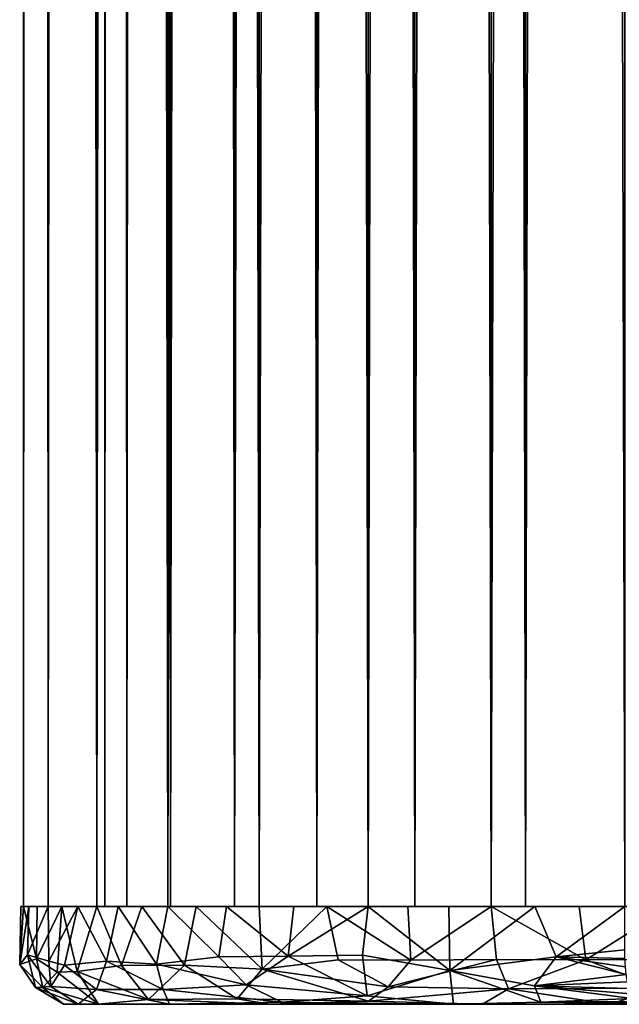
# Model space of a CAD drawing. Extents: x 0 to 762, y 0 to 1076.
# Drawn here: x 0 to 11, y 89 to 107 of the extents above; entities that cross this region are included whole.
import ezdxf

# ---------------------------------------------------------------- set-up
doc = ezdxf.new("R2010")
doc.units = 0
doc.header["$MEASUREMENT"] = 0

msp = doc.modelspace()

# ---------------------------------------------------------------- linework, layer by layer
for points in [[(0.51111, 90.925201, 50.964218), (0.51111, 1073.925049, 50.964218), (0.057101, 1073.925049, 48.389271)], [(0.51111, 90.925201, 50.964218), (0.057101, 1073.925049, 48.389271), (0.057101, 90.925201, 48.389271)], [(0.057101, 90.925201, 48.389271), (0.057101, 1073.925049, 48.389271), (0.057101, 1073.925049, 45.774601)], [(0.057101, 90.925201, 48.389271), (0.057101, 1073.925049, 45.774601), (0.057101, 90.925201, 45.774601)], [(0.057101, 90.925201, 45.774601), (0.057101, 1073.925049, 45.774601), (0.51111, 1073.925049, 43.19965)], [(0.057101, 90.925201, 45.774601), (0.51111, 1073.925049, 43.19965), (0.51111, 90.925201, 43.19965)], [(1.405418, 90.925201, 53.421211), (1.405418, 1073.925049, 53.421211), (0.51111, 1073.925049, 50.964218)], [(1.405418, 90.925201, 53.421211), (0.51111, 1073.925049, 50.964218), (0.51111, 90.925201, 50.964218)], [(0.51111, 90.925201, 43.19965), (0.51111, 1073.925049, 43.19965), (1.405418, 1073.925049, 40.742661)], [(0.51111, 90.925201, 43.19965), (1.405418, 1073.925049, 40.742661), (1.405418, 90.925201, 40.742661)], [(2.712727, 90.925201, 55.685589), (2.712727, 1073.925049, 55.685589), (1.405418, 1073.925049, 53.421211)], [(2.712727, 90.925201, 55.685589), (1.405418, 1073.925049, 53.421211), (1.405418, 90.925201, 53.421211)], [(1.405418, 90.925201, 40.742661), (1.405418, 1073.925049, 40.742661), (2.712727, 1073.925049, 38.478291)], [(1.405418, 90.925201, 40.742661), (2.712727, 1073.925049, 38.478291), (2.712727, 90.925201, 38.478291)], [(1.960039, 90.925201, 43.587879), (1.960039, 1073.925049, 43.587879), (1.55139, 90.925201, 45.905338)], [(1.55139, 90.925201, 45.905338), (1.960039, 1073.925049, 43.587879), (1.55139, 1073.925049, 45.905338)], [(1.55139, 90.925201, 45.905338), (1.55139, 1073.925049, 45.905338), (1.55139, 90.925201, 48.258541)], [(1.55139, 90.925201, 48.258541), (1.55139, 1073.925049, 45.905338), (1.55139, 1073.925049, 48.258541)], [(1.55139, 90.925201, 48.258541), (1.55139, 1073.925049, 48.258541), (1.960039, 90.925201, 50.576)], [(1.960039, 90.925201, 50.576), (1.55139, 1073.925049, 48.258541), (1.960039, 1073.925049, 50.576)], [(2.764881, 90.925201, 41.376591), (2.764881, 1073.925049, 41.376591), (1.960039, 90.925201, 43.587879)], [(1.960039, 90.925201, 43.587879), (2.764881, 1073.925049, 41.376591), (1.960039, 1073.925049, 43.587879)], [(1.960039, 90.925201, 50.576), (1.960039, 1073.925049, 50.576), (2.764881, 90.925201, 52.787289)], [(2.764881, 90.925201, 52.787289), (1.960039, 1073.925049, 50.576), (2.764881, 1073.925049, 52.787289)], [(4.393399, 90.925201, 57.688541), (4.393399, 1073.925049, 57.688541), (2.712727, 1073.925049, 55.685589)], [(4.393399, 90.925201, 57.688541), (2.712727, 1073.925049, 55.685589), (2.712727, 90.925201, 55.685589)], [(2.712727, 90.925201, 38.478291), (2.712727, 1073.925049, 38.478291), (4.393399, 1073.925049, 36.475342)], [(2.712727, 90.925201, 38.478291), (4.393399, 1073.925049, 36.475342), (4.393399, 90.925201, 36.475342)], [(3.941476, 90.925201, 39.338661), (3.941476, 1073.925049, 39.338661), (2.764881, 90.925201, 41.376591)], [(2.764881, 90.925201, 41.376591), (3.941476, 1073.925049, 39.338661), (2.764881, 1073.925049, 41.376591)], [(2.764881, 90.925201, 52.787289), (2.764881, 1073.925049, 52.787289), (3.941476, 90.925201, 54.825218)], [(3.941476, 90.925201, 54.825218), (2.764881, 1073.925049, 52.787289), (3.941476, 1073.925049, 54.825218)], [(5.454063, 90.925201, 37.535999), (5.454063, 1073.925049, 37.535999), (3.941476, 90.925201, 39.338661)], [(3.941476, 90.925201, 39.338661), (5.454063, 1073.925049, 37.535999), (3.941476, 1073.925049, 39.338661)], [(3.941476, 90.925201, 54.825218), (3.941476, 1073.925049, 54.825218), (5.454063, 90.925201, 56.62788)], [(5.454063, 90.925201, 56.62788), (3.941476, 1073.925049, 54.825218), (5.454063, 1073.925049, 56.62788)], [(6.396353, 90.925201, 59.369221), (6.396353, 1073.925049, 59.369221), (4.393399, 1073.925049, 57.688541)], [(6.396353, 90.925201, 59.369221), (4.393399, 1073.925049, 57.688541), (4.393399, 90.925201, 57.688541)], [(4.393399, 90.925201, 36.475342), (4.393399, 1073.925049, 36.475342), (6.396353, 1073.925049, 34.794659)], [(4.393399, 90.925201, 36.475342), (6.396353, 1073.925049, 34.794659), (6.396353, 90.925201, 34.794659)], [(7.256746, 90.925201, 36.023392), (7.256746, 1073.925049, 36.023392), (5.454063, 90.925201, 37.535999)], [(5.454063, 90.925201, 37.535999), (7.256746, 1073.925049, 36.023392), (5.454063, 1073.925049, 37.535999)], [(5.454063, 90.925201, 56.62788), (5.454063, 1073.925049, 56.62788), (7.256746, 90.925201, 58.140491)], [(7.256746, 90.925201, 58.140491), (5.454063, 1073.925049, 56.62788), (7.256746, 1073.925049, 58.140491)], [(8.660734, 90.925201, 60.676552), (8.660734, 1073.925049, 60.676552), (6.396353, 1073.925049, 59.369221)], [(8.660734, 90.925201, 60.676552), (6.396353, 1073.925049, 59.369221), (6.396353, 90.925201, 59.369221)], [(6.396353, 90.925201, 34.794659), (6.396353, 1073.925049, 34.794659), (8.660734, 1073.925049, 33.48732)], [(6.396353, 90.925201, 34.794659), (8.660734, 1073.925049, 33.48732), (8.660734, 90.925201, 33.48732)], [(9.294689, 90.925201, 34.846779), (9.294689, 1073.925049, 34.846779), (7.256746, 90.925201, 36.023392)], [(7.256746, 90.925201, 36.023392), (9.294689, 1073.925049, 34.846779), (7.256746, 1073.925049, 36.023392)], [(7.256746, 90.925201, 58.140491), (7.256746, 1073.925049, 58.140491), (9.294689, 90.925201, 59.317089)], [(9.294689, 90.925201, 59.317089), (7.256746, 1073.925049, 58.140491), (9.294689, 1073.925049, 59.317089)], [(11.11776, 90.925201, 61.570831), (11.11776, 1073.925049, 61.570831), (8.660734, 1073.925049, 60.676552)], [(11.11776, 90.925201, 61.570831), (8.660734, 1073.925049, 60.676552), (8.660734, 90.925201, 60.676552)], [(8.660734, 90.925201, 33.48732), (8.660734, 1073.925049, 33.48732), (11.11776, 1073.925049, 32.593048)], [(8.660734, 90.925201, 33.48732), (11.11776, 1073.925049, 32.593048), (11.11776, 90.925201, 32.593048)], [(11.50596, 90.925201, 34.041939), (11.50596, 1073.925049, 34.041939), (9.294689, 90.925201, 34.846779)], [(9.294689, 90.925201, 34.846779), (11.50596, 1073.925049, 34.041939), (9.294689, 1073.925049, 34.846779)], [(9.294689, 90.925201, 59.317089), (9.294689, 1073.925049, 59.317089), (11.50596, 90.925201, 60.121941)], [(11.50596, 90.925201, 60.121941), (9.294689, 1073.925049, 59.317089), (11.50596, 1073.925049, 60.121941)], [(0.057101, 90.925201, 45.774601), (0.295438, 89.961769, 44.062294), (-0.012552, 89.856827, 47.105442)], [(0.057101, 90.925201, 45.774601), (-0.012552, 89.856827, 47.105442), (0.006378, 90.925201, 47.518211)], [(0.006378, 90.925201, 47.518211), (-0.012552, 89.856827, 47.105442), (0.158429, 90.925201, 49.25592)], [(0.158429, 90.925201, 49.25592), (-0.012552, 89.856827, 47.105442), (0.131312, 90.034279, 49.234711)], [(0.309944, 90.925201, 44.048672), (0.295438, 89.961769, 44.062294), (0.057101, 90.925201, 45.774601)], [(0.158429, 90.925201, 49.25592), (0.131312, 90.034279, 49.234711), (0.51111, 90.925201, 50.964218)], [(0.51111, 90.925201, 50.964218), (0.131312, 90.034279, 49.234711), (0.522085, 89.920052, 51.002464)], [(0.76139, 90.925201, 42.36377), (0.679008, 89.717415, 42.661304), (0.295438, 89.961769, 44.062294)], [(0.76139, 90.925201, 42.36377), (0.295438, 89.961769, 44.062294), (0.309944, 90.925201, 44.048672)], [(0.51111, 90.925201, 50.964218), (0.522085, 89.920052, 51.002464), (1.05983, 90.925201, 52.620029)], [(1.05983, 90.925201, 52.620029), (0.522085, 89.920052, 51.002464), (0.813462, 89.846931, 51.939697)], [(0.679008, 89.717415, 42.661304), (0.76139, 90.925201, 42.36377), (1.044724, 89.730293, 41.590633)], [(1.044724, 89.730293, 41.590633), (0.76139, 90.925201, 42.36377), (1.405418, 90.925201, 40.742661)], [(1.587158, 89.918274, 53.823502), (1.05983, 90.925201, 52.620029), (0.813462, 89.846931, 51.939697)], [(1.044724, 89.730293, 41.590633), (1.405418, 90.925201, 40.742661), (1.861484, 89.839577, 39.836376)], [(1.587158, 89.918274, 53.823502), (1.79702, 90.925201, 54.200939), (1.05983, 90.925201, 52.620029)], [(2.233267, 90.925201, 39.207291), (1.861484, 89.839577, 39.836376), (1.405418, 90.925201, 40.742661)], [(1.79702, 90.925201, 54.200939), (1.587158, 89.918274, 53.823502), (2.504108, 89.864746, 55.385044)], [(1.79702, 90.925201, 54.200939), (2.504108, 89.864746, 55.385044), (2.712727, 90.925201, 55.685589)], [(1.861484, 89.839577, 39.836376), (2.233267, 90.925201, 39.207291), (3.018729, 89.847374, 38.043358)], [(3.018729, 89.847374, 38.043358), (2.233267, 90.925201, 39.207291), (3.234105, 90.92395, 37.775887)], [(3.651732, 89.999588, 56.914799), (2.712727, 90.925201, 55.685589), (2.504108, 89.864746, 55.385044)], [(3.651732, 89.999588, 56.914799), (3.79467, 90.925201, 57.053879), (2.712727, 90.925201, 55.685589)], [(3.018729, 89.847374, 38.043358), (3.234105, 90.92395, 37.775887), (4.445768, 89.76947, 36.423939)], [(4.393399, 90.925201, 36.475342), (4.445768, 89.76947, 36.423939), (3.234105, 90.92395, 37.775887)], [(3.79467, 90.925201, 57.053879), (3.651732, 89.999588, 56.914799), (4.927859, 90.01152, 58.207863)], [(3.79467, 90.925201, 57.053879), (4.927859, 90.01152, 58.207863), (5.028069, 90.925201, 58.287319)], [(4.393399, 90.925201, 36.475342), (5.637242, 90.923241, 35.357754), (4.445768, 89.76947, 36.423939)], [(4.445768, 89.76947, 36.423939), (5.637242, 90.923241, 35.357754), (5.845602, 89.942482, 35.179512)], [(5.028069, 90.925201, 58.287319), (4.927859, 90.01152, 58.207863), (6.396353, 90.925201, 59.369221)], [(6.396353, 90.925201, 59.369221), (4.927859, 90.01152, 58.207863), (6.293307, 90.028061, 59.321381)], [(7.125378, 90.925201, 34.315189), (7.182346, 89.935646, 34.274368), (5.637242, 90.923241, 35.357754)], [(5.637242, 90.923241, 35.357754), (7.182346, 89.935646, 34.274368), (5.845602, 89.942482, 35.179512)], [(6.396353, 90.925201, 59.369221), (6.293307, 90.028061, 59.321381), (7.898444, 89.749275, 60.300438)], [(6.396353, 90.925201, 59.369221), (7.898444, 89.749275, 60.300438), (7.881045, 90.925201, 60.284962)], [(8.660734, 90.925201, 33.48732), (7.182346, 89.935646, 34.274368), (7.125378, 90.925201, 34.315189)], [(8.660734, 90.925201, 33.48732), (8.758422, 89.94619, 33.421268), (7.182346, 89.935646, 34.274368)], [(7.881045, 90.925201, 60.284962), (7.898444, 89.749275, 60.300438), (9.461939, 90.925201, 61.022148)], [(9.858913, 89.997345, 61.178841), (9.461939, 90.925201, 61.022148), (7.898444, 89.749275, 60.300438)], [(10.28186, 90.925201, 32.8433), (10.404026, 89.942932, 32.794861), (8.660734, 90.925201, 33.48732)], [(8.660734, 90.925201, 33.48732), (10.404026, 89.942932, 32.794861), (8.758422, 89.94619, 33.421268)], [(9.858913, 89.997345, 61.178841), (11.11776, 90.925201, 61.570831), (9.461939, 90.925201, 61.022148)], [(11.11776, 90.125198, 61.570831), (11.11776, 90.925201, 61.570831), (9.858913, 89.997345, 61.178841)], [(11.96676, 90.925201, 32.39183), (10.404026, 89.942932, 32.794861), (10.28186, 90.925201, 32.8433)], [(11.96676, 90.925201, 32.39183), (12.1929, 89.946808, 32.331779), (10.404026, 89.942932, 32.794861)], [(-0.012552, 89.856827, 47.105442), (0.27906, 89.436867, 48.296749), (0.131312, 90.034279, 49.234711)], [(0.295438, 89.961769, 44.062294), (0.416057, 89.436928, 44.738499), (-0.012552, 89.856827, 47.105442)], [(0.131312, 90.034279, 49.234711), (0.27906, 89.436867, 48.296749), (0.562503, 89.455269, 50.210407)], [(0.131312, 90.034279, 49.234711), (0.562503, 89.455269, 50.210407), (0.522085, 89.920052, 51.002464)], [(0.679008, 89.717415, 42.661304), (0.416057, 89.436928, 44.738499), (0.295438, 89.961769, 44.062294)], [(2.504108, 89.864746, 55.385044), (4.156296, 89.485939, 57.178249), (3.651732, 89.999588, 56.914799)], [(3.651732, 89.999588, 56.914799), (4.156296, 89.485939, 57.178249), (4.927859, 90.01152, 58.207863)], [(4.927859, 90.01152, 58.207863), (4.156296, 89.485939, 57.178249), (6.377808, 89.279991, 58.903591)], [(4.927859, 90.01152, 58.207863), (6.377808, 89.279991, 58.903591), (6.293307, 90.028061, 59.321381)], [(6.293307, 90.028061, 59.321381), (6.377808, 89.279991, 58.903591), (7.898444, 89.749275, 60.300438)], [(7.898444, 89.749275, 60.300438), (9.456056, 89.466347, 60.787453), (9.858913, 89.997345, 61.178841)], [(9.858913, 89.997345, 61.178841), (9.456056, 89.466347, 60.787453), (11.14595, 89.671211, 61.465542)], [(9.858913, 89.997345, 61.178841), (11.12092, 89.968773, 61.558929), (11.11776, 90.125198, 61.570831)], [(11.13039, 89.816193, 61.523548), (11.12092, 89.968773, 61.558929), (9.858913, 89.997345, 61.178841)], [(9.858913, 89.997345, 61.178841), (11.14595, 89.671211, 61.465542), (11.13039, 89.816193, 61.523548)], [(-0.012552, 89.856827, 47.105442), (0.416057, 89.436928, 44.738499), (0.27906, 89.436867, 48.296749)], [(0.813462, 89.846931, 51.939697), (0.522085, 89.920052, 51.002464), (0.562503, 89.455269, 50.210407)], [(0.562503, 89.455269, 50.210407), (1.400921, 89.395325, 52.676281), (0.813462, 89.846931, 51.939697)], [(1.400921, 89.395325, 52.676281), (1.587158, 89.918274, 53.823502), (0.813462, 89.846931, 51.939697)], [(1.861484, 89.839577, 39.836376), (2.359328, 89.213623, 40.021381), (1.044724, 89.730293, 41.590633)], [(2.624645, 89.397331, 55.066746), (1.587158, 89.918274, 53.823502), (1.400921, 89.395325, 52.676281)], [(2.504108, 89.864746, 55.385044), (1.587158, 89.918274, 53.823502), (2.624645, 89.397331, 55.066746)], [(3.018729, 89.847374, 38.043358), (2.359328, 89.213623, 40.021381), (1.861484, 89.839577, 39.836376)], [(3.018729, 89.847374, 38.043358), (3.988463, 89.223495, 37.614422), (2.359328, 89.213623, 40.021381)], [(2.504108, 89.864746, 55.385044), (2.624645, 89.397331, 55.066746), (4.156296, 89.485939, 57.178249)], [(4.445768, 89.76947, 36.423939), (3.988463, 89.223495, 37.614422), (3.018729, 89.847374, 38.043358)], [(4.445768, 89.76947, 36.423939), (5.845602, 89.942482, 35.179512), (6.768687, 89.44838, 34.823925)], [(7.182346, 89.935646, 34.274368), (6.768687, 89.44838, 34.823925), (5.845602, 89.942482, 35.179512)], [(6.768687, 89.44838, 34.823925), (7.182346, 89.935646, 34.274368), (8.758422, 89.94619, 33.421268)], [(6.768687, 89.44838, 34.823925), (8.758422, 89.94619, 33.421268), (8.979669, 89.412094, 33.644428)], [(8.979669, 89.412094, 33.644428), (8.758422, 89.94619, 33.421268), (10.404026, 89.942932, 32.794861)], [(8.979669, 89.412094, 33.644428), (10.404026, 89.942932, 32.794861), (11.789472, 89.423996, 32.678123)], [(12.1929, 89.946808, 32.331779), (11.789472, 89.423996, 32.678123), (10.404026, 89.942932, 32.794861)], [(0.679008, 89.717415, 42.661304), (1.438929, 89.125237, 42.73587), (0.416057, 89.436928, 44.738499)], [(1.044724, 89.730293, 41.590633), (1.438929, 89.125237, 42.73587), (0.679008, 89.717415, 42.661304)], [(2.359328, 89.213623, 40.021381), (1.438929, 89.125237, 42.73587), (1.044724, 89.730293, 41.590633)], [(3.988463, 89.223495, 37.614422), (4.445768, 89.76947, 36.423939), (6.406536, 89.185066, 35.524624)], [(6.406536, 89.185066, 35.524624), (4.445768, 89.76947, 36.423939), (6.768687, 89.44838, 34.823925)], [(6.377808, 89.279991, 58.903591), (7.968382, 89.125206, 59.425446), (7.898444, 89.749275, 60.300438)], [(7.898444, 89.749275, 60.300438), (7.968382, 89.125206, 59.425446), (9.572823, 89.166496, 60.337292)], [(7.898444, 89.749275, 60.300438), (9.572823, 89.166496, 60.337292), (9.456056, 89.466347, 60.787453)], [(11.16717, 89.537422, 61.386349), (11.14595, 89.671211, 61.465542), (9.456056, 89.466347, 60.787453)], [(0.27906, 89.436867, 48.296749), (1.062343, 89.125206, 50.128628), (0.562503, 89.455269, 50.210407)], [(0.416057, 89.436928, 44.738499), (0.796032, 89.125206, 46.077736), (0.27906, 89.436867, 48.296749)], [(0.27906, 89.436867, 48.296749), (0.796032, 89.125206, 46.077736), (1.062343, 89.125206, 50.128628)], [(0.416057, 89.436928, 44.738499), (1.438929, 89.125237, 42.73587), (0.796032, 89.125206, 46.077736)], [(0.562503, 89.455269, 50.210407), (1.062343, 89.125206, 50.128628), (1.400921, 89.395325, 52.676281)], [(2.624645, 89.397331, 55.066746), (4.811456, 89.166504, 57.149349), (4.156296, 89.485939, 57.178249)], [(4.156296, 89.485939, 57.178249), (4.811456, 89.166504, 57.149349), (6.377808, 89.279991, 58.903591)], [(8.979669, 89.412094, 33.644428), (6.406536, 89.185066, 35.524624), (6.768687, 89.44838, 34.823925)], [(8.979669, 89.412094, 33.644428), (8.499447, 89.125198, 34.439373), (6.406536, 89.185066, 35.524624)], [(8.979669, 89.412094, 33.644428), (10.846619, 89.125214, 33.461445), (8.499447, 89.125198, 34.439373)], [(11.789472, 89.423996, 32.678123), (10.846619, 89.125214, 33.461445), (8.979669, 89.412094, 33.644428)], [(9.456056, 89.466347, 60.787453), (11.19357, 89.418091, 61.28791), (11.16717, 89.537422, 61.386349)], [(11.22445, 89.316193, 61.172661), (11.19357, 89.418091, 61.28791), (9.456056, 89.466347, 60.787453)], [(9.456056, 89.466347, 60.787453), (9.572823, 89.166496, 60.337292), (11.25908, 89.2342, 61.043419)], [(9.456056, 89.466347, 60.787453), (11.25908, 89.2342, 61.043419), (11.22445, 89.316193, 61.172661)], [(11.789472, 89.423996, 32.678123), (14.281749, 89.125221, 32.860432), (10.846619, 89.125214, 33.461445)], [(1.400921, 89.395325, 52.676281), (1.062343, 89.125206, 50.128628), (2.74273, 89.125214, 54.383717)], [(1.400921, 89.395325, 52.676281), (2.74273, 89.125214, 54.383717), (2.624645, 89.397331, 55.066746)], [(2.624645, 89.397331, 55.066746), (2.74273, 89.125214, 54.383717), (4.811456, 89.166504, 57.149349)], [(7.968382, 89.125206, 59.425446), (6.377808, 89.279991, 58.903591), (4.811456, 89.166504, 57.149349)], [(11.29657, 89.174149, 60.903389), (11.25908, 89.2342, 61.043419), (9.572823, 89.166496, 60.337292)], [(14.350386, 89.125198, 45.139874), (0.796032, 89.125206, 46.077736), (1.438929, 89.125237, 42.73587)], [(13.446082, 89.125214, 49.192585), (0.796032, 89.125206, 46.077736), (14.350386, 89.125198, 45.139874)], [(13.446082, 89.125214, 49.192585), (1.062343, 89.125206, 50.128628), (0.796032, 89.125206, 46.077736)], [(14.187542, 89.125237, 53.326702), (2.74273, 89.125214, 54.383717), (1.062343, 89.125206, 50.128628)], [(14.187542, 89.125237, 53.326702), (1.062343, 89.125206, 50.128628), (13.446082, 89.125214, 49.192585)], [(1.438929, 89.125237, 42.73587), (2.359328, 89.213623, 40.021381), (4.582936, 89.125206, 37.400059)], [(14.350386, 89.125198, 45.139874), (1.438929, 89.125237, 42.73587), (4.582936, 89.125206, 37.400059)], [(4.582936, 89.125206, 37.400059), (2.359328, 89.213623, 40.021381), (3.988463, 89.223495, 37.614422)], [(7.968382, 89.125206, 59.425446), (4.811456, 89.166504, 57.149349), (2.74273, 89.125214, 54.383717)], [(14.187542, 89.125237, 53.326702), (7.968382, 89.125206, 59.425446), (2.74273, 89.125214, 54.383717)], [(6.406536, 89.185066, 35.524624), (4.582936, 89.125206, 37.400059), (3.988463, 89.223495, 37.614422)], [(8.499447, 89.125198, 34.439373), (4.582936, 89.125206, 37.400059), (6.406536, 89.185066, 35.524624)], [(14.350386, 89.125198, 45.139874), (4.582936, 89.125206, 37.400059), (8.499447, 89.125198, 34.439373)], [(22.001745, 89.125198, 63.451912), (9.572823, 89.166496, 60.337292), (7.968382, 89.125206, 59.425446)], [(15.180654, 89.125237, 55.522255), (7.968382, 89.125206, 59.425446), (14.187542, 89.125237, 53.326702)], [(22.001745, 89.125198, 63.451912), (7.968382, 89.125206, 59.425446), (15.180654, 89.125237, 55.522255)], [(16.619789, 89.125198, 41.755928), (8.499447, 89.125198, 34.439373), (10.846619, 89.125214, 33.461445)], [(14.350386, 89.125198, 45.139874), (8.499447, 89.125198, 34.439373), (16.619789, 89.125198, 41.755928)], [(11.33609, 89.137512, 60.756001), (11.29657, 89.174149, 60.903389), (9.572823, 89.166496, 60.337292)], [(22.001745, 89.125198, 63.451912), (11.33609, 89.137512, 60.756001), (9.572823, 89.166496, 60.337292)], [(16.619789, 89.125198, 41.755928), (10.846619, 89.125214, 33.461445), (14.281749, 89.125221, 32.860432)]]:
    msp.add_3dface(points)

doc.saveas('drawing.dxf')
